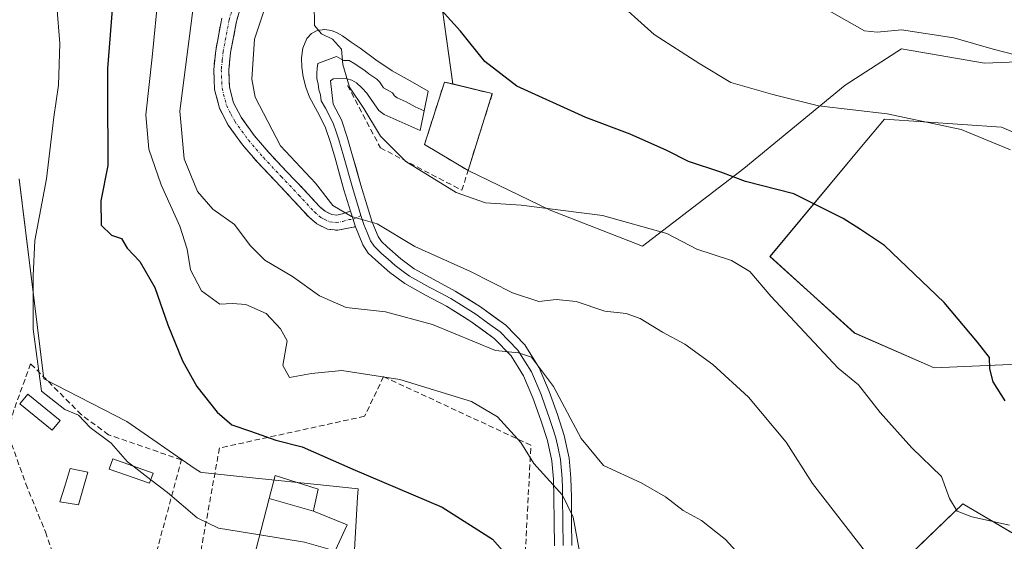
# Model space of a CAD drawing. Units: metres. Extents: x 617519 to 620971, y 4738687 to 4741061.
# Drawn here: x 617961 to 618140, y 4740352 to 4740447 of the extents above; entities that cross this region are included whole.
import ezdxf

# ---------------------------------------------------------------- set-up
doc = ezdxf.new("R2010")
doc.units = ezdxf.units.M
doc.header["$MEASUREMENT"] = 0
doc.linetypes.add('TRAZO_Y_PUNTO', pattern=[1, 0.5, -0.25, 0, -0.25])
doc.linetypes.add('TRAZOSX2', pattern=[1.5, 1, -0.5])
for name, color, linetype, lineweight in [('Arbolado forestal CxS', 92, 'Continuous', 0), ('Camino', 19, 'TRAZOSX2', 0), ('Camino Cxs', 19, 'Continuous', 0), ('Camino eje', 19, 'TRAZO_Y_PUNTO', 0), ('Cementerio', 135, 'TRAZOSX2', 0), ('Cementerio Cxs', 135, 'Continuous', 0), ('Cultivos herbáceos CxS', 92, 'Continuous', 0), ('Curva de nivel maestra', 36, 'Continuous', 30), ('Curva de nivel normal', 36, 'Continuous', 0), ('Edificación', 1, 'Continuous', 13), ('Edificación Cxs', 1, 'Continuous', 13), ('Edificación ligera', 1, 'Continuous', 0), ('Edificación ligera Cxs', 1, 'Continuous', 0), ('Layer 0', 7, 'Continuous', 0), ('Matorral CxS', 135, 'Continuous', 0), ('Muro lineal', 1, 'TRAZOSX2', 13), ('Núcleo urbano CxS', 19, 'Continuous', 0), ('Piscina', 142, 'Continuous', 0), ('Piscina CxS', 142, 'Continuous', 0)]:
    doc.layers.add(name, color=color, linetype=linetype, lineweight=lineweight)

# ---------------------------------------------------------------- blocks, each defined once
blk = doc.blocks.new('*U152')
at = {"layer": 'Matorral CxS', "color": 135, "linetype": 'Continuous', "lineweight": 0}
for points in [[(618174.6311, 4740412.9232, 658.1863), (618139.9019, 4740427.7321, 655.539), (618118.5885, 4740429.2033, 654.0651), (618114.4259, 4740424.205, 652.6695), (618097.7759, 4740404.2117, 646.9858), (618113.1646, 4740390.3131, 647.2843), (618127.6267, 4740383.9833, 648.7264), (618148.4165, 4740384.8871, 652.5356)], [(618149.1417, 4740349.6949, 645.1912), (618132.8801, 4740359.2773, 644.7493), (618114.2741, 4740341.3729, 638.7003), (618099.5303, 4740334.3521, 635.719), (618101.4121, 4740318.8655, 634.9552), (618124.0093, 4740298.9695, 634.69), (618147.5114, 4740295.3511, 637.5781)], [(618022.0203, 4740347.7007, 621.0078), (618022.7498, 4740360.4815, 623.8737), (618022.8353, 4740361.9838, 624.1253), (618017.1831, 4740362.5751, 623.382), (618003.0255, 4740364.0565, 622.3642), (617994.473, 4740364.9515, 622.0201), (617994.1467, 4740364.9855, 622.0186), (617993.1992, 4740365.6419, 622.1347), (617980.7977, 4740374.2305, 622.4557), (617965.6957, 4740381.9839, 621.5363), (617961.2065, 4740418.3076, 619.9484)], [(618036.3717, 4740462.0634, 652.917), (618040.0576, 4740435.5769, 648.5358), (618038.5601, 4740435.9401, 648.2951), (618034.9201, 4740424.5901, 646.2852), (618042.8401, 4740419.8401, 645.9676), (618057.7795, 4740412.6577, 644.0171), (618074.5771, 4740406.0703, 643.2965), (618093.0219, 4740420.2329, 650.0674), (618111.4671, 4740435.3835, 655.4951), (618121.6776, 4740441.9711, 657.9732), (618136.8283, 4740439.3359, 658.505), (618160.8721, 4740440.3239, 661.6462)]]:
    blk.add_polyline3d(points, dxfattribs=at)
blk = doc.blocks.new('*U154')
at = {"layer": 'Cultivos herbáceos CxS', "color": 92, "linetype": 'Continuous', "lineweight": 0}
for points in [[(618147.5114, 4740295.3511, 637.5781), (618124.0093, 4740298.9695, 634.69), (618101.4121, 4740318.8655, 634.9552), (618099.5303, 4740334.3521, 635.719), (618114.2741, 4740341.3729, 638.7003), (618132.8801, 4740359.2773, 644.7493), (618149.1417, 4740349.6949, 645.1912)], [(618148.4165, 4740384.8871, 652.5356), (618127.6267, 4740383.9833, 648.7264), (618113.1646, 4740390.3131, 647.2843), (618097.7759, 4740404.2117, 646.9858), (618114.4259, 4740424.205, 652.6695), (618118.5885, 4740429.2033, 654.0651), (618139.9019, 4740427.7321, 655.539), (618174.6311, 4740412.9232, 658.1863)]]:
    blk.add_polyline3d(points, dxfattribs=at)
blk = doc.blocks.new('*U180')
at = {"layer": 'Curva de nivel normal', "color": 36, "linetype": 'Continuous', "lineweight": 0}
blk.add_polyline3d([(618147.08, 4740439.67, 660), (618138.4, 4740441.92, 660), (618131.24, 4740443.97, 660), (618121.68, 4740445.41, 660), (618117.29, 4740445.02, 660), (618114.97, 4740445.26, 660), (618106.75, 4740449.91, 660)], dxfattribs=at)
blk = doc.blocks.new('*U185')
at = {"layer": 'Curva de nivel normal', "color": 36, "linetype": 'Continuous', "lineweight": 0}
blk.add_polyline3d([(618115.76, 4740349.77, 640), (618105.52, 4740362.96, 640), (618100.74, 4740370.47, 640), (618093.89, 4740378.62, 640), (618087.37, 4740384.59, 640), (618082.28, 4740388.29, 640), (618078.22, 4740390.44, 640), (618074.18, 4740392.94, 640), (618071.64, 4740393.84, 640), (618067.74, 4740394.28, 640), (618062.5, 4740396.03, 640), (618058.9, 4740396.4, 640), (618055.72, 4740396.05, 640), (618050.93, 4740397.59, 640), (618043.28, 4740401.47, 640), (618033.16, 4740406.04, 640), (618026.29, 4740410.14, 640), (618021.62, 4740411.47, 640), (618018.25, 4740413.52, 640), (618015.07, 4740417.52, 640), (618008.74, 4740424.34, 640), (618004.09, 4740433.16, 640), (618003.54, 4740436.44, 640), (618003.99, 4740443.75, 640), (618008.42, 4740457.04, 640)], dxfattribs=at)
blk = doc.blocks.new('*U187')
at = {"layer": 'Curva de nivel normal', "color": 36, "linetype": 'Continuous', "lineweight": 0}
blk.add_polyline3d([(618141.52, 4740423.58, 655), (618132.55, 4740427.28, 655), (618119.07, 4740430.13, 655), (618106.63, 4740431.6, 655), (618098.29, 4740433.66, 655), (618090.68, 4740435.84, 655), (618085, 4740439.24, 655), (618076.69, 4740444.58, 655), (618068.98, 4740451.56, 655)], dxfattribs=at)
blk = doc.blocks.new('*U189')
at = {"layer": 'Curva de nivel normal', "color": 36, "linetype": 'Continuous', "lineweight": 0}
blk.add_polyline3d([(618063.11, 4740350.62, 630), (618061.94, 4740356.84, 630), (618060.02, 4740360.82, 630), (618054.8, 4740366.59, 630), (618052.45, 4740370.39, 630), (618048.23, 4740375.1, 630), (618043.45, 4740377.89, 630), (618030.44, 4740381.88, 630), (618019.91, 4740383.52, 630), (618014.35, 4740382.95, 630), (618010.35, 4740382.2, 630), (618009.16, 4740384.39, 630), (618009.93, 4740388.89, 630), (618008.75, 4740391.06, 630), (618006.12, 4740393.85, 630), (618002.42, 4740395.5, 630), (618000.02, 4740395.68, 630), (617997.69, 4740395.56, 630), (617994.36, 4740397.96, 630), (617992.36, 4740401.78, 630), (617991.75, 4740405.58, 630), (617990.4, 4740409.72, 630), (617987, 4740417.24, 630), (617984.77, 4740423.75, 630), (617984.24, 4740429.96, 630), (617985.36, 4740440.44, 630), (617987.68, 4740464.05, 630)], dxfattribs=at)
blk = doc.blocks.new('*U192')
at = {"layer": 'Curva de nivel normal', "color": 36, "linetype": 'Continuous', "lineweight": 0}
blk.add_polyline3d([(617968.05, 4740449.72, 620), (617968.58, 4740442.91, 620), (617968.37, 4740435.34, 620), (617967.51, 4740429.57, 620), (617966.16, 4740418.31, 620), (617964.06, 4740407.14, 620), (617963.76, 4740400.68, 620), (617963.73, 4740391, 620), (617965.22, 4740379.75, 620), (617969.47, 4740376.42, 620), (617971.96, 4740375.37, 620), (617974.08, 4740373.15, 620), (617977.9, 4740370.29, 620), (617980.91, 4740366.87, 620), (617981.8482, 4740366.1544, 620)], dxfattribs=at)
blk = doc.blocks.new('*U203')
at = {"layer": 'Curva de nivel normal', "color": 36, "linetype": 'Continuous', "lineweight": 0}
blk.add_polyline3d([(618014.87, 4740450.19, 645), (618014.93, 4740446.23, 645), (618016.18, 4740444.7, 645), (618018.21, 4740443.75, 645), (618019.85, 4740441.91, 645), (618020.05, 4740439.12, 645), (618021.25, 4740434.98, 645), (618023.9, 4740431.15, 645), (618026.9, 4740426.12, 645), (618031.5, 4740421.49, 645), (618040.69, 4740415.87, 645), (618046.04, 4740413.97, 645), (618052.48, 4740413.55, 645), (618067.3, 4740411.7, 645), (618078.99, 4740408.38, 645), (618084.48, 4740405.55, 645), (618090.79, 4740403.52, 645), (618094.09, 4740401.49, 645), (618097.91, 4740397.03, 645), (618110.18, 4740383.91, 645), (618113.88, 4740380.86, 645), (618117.84, 4740375.87, 645), (618123.56, 4740369.43, 645), (618128.95, 4740364.22, 645), (618130.44, 4740360.22, 645), (618131.85, 4740357.91, 645), (618134.51, 4740356.89, 645), (618141.32, 4740355.38, 645)], dxfattribs=at)
blk = doc.blocks.new('*U208')
at = {"layer": 'Curva de nivel normal', "color": 36, "linetype": 'Continuous', "lineweight": 0}
blk.add_polyline3d([(617994.74, 4740464.11, 635), (617990.42, 4740430.62, 635), (617991.19, 4740421.99, 635), (617993.6, 4740416.01, 635), (617996.4, 4740412.82, 635), (618000.35, 4740410.03, 635), (618003.2, 4740406.2, 635), (618005.88, 4740403.58, 635), (618010.88, 4740400.58, 635), (618015.85, 4740397.08, 635), (618020.69, 4740394.96, 635), (618027.85, 4740394.16, 635), (618036.35, 4740391.85, 635), (618047.85, 4740387.11, 635), (618052.02, 4740386.7, 635), (618054.37, 4740385.89, 635), (618058.42, 4740380.57, 635), (618063.45, 4740371.16, 635), (618067.49, 4740366.22, 635), (618074.32, 4740363.06, 635), (618078.78, 4740360.51, 635), (618081.98, 4740358.05, 635), (618085.31, 4740356.22, 635), (618089.69, 4740352.8, 635), (618092.84, 4740349.31, 635)], dxfattribs=at)
blk = doc.blocks.new('*U212')
at = {"layer": 'Curva de nivel maestra', "color": 36, "linetype": 'Continuous', "lineweight": 30}
blk.add_polyline3d([(617978.66, 4740456.08, 625), (617977.27, 4740438.42, 625), (617977.27, 4740429.94, 625), (617977.3, 4740425.13, 625), (617977.34, 4740420.78, 625), (617976.06, 4740414.33, 625), (617976.11, 4740409.91, 625), (617977.99, 4740408.12, 625), (617979.82, 4740407.49, 625), (617980.82, 4740405.76, 625), (617983.13, 4740403.29, 625), (617985.87, 4740398.59, 625), (617988.22, 4740391.8, 625), (617990.89, 4740385.28, 625), (617993.51, 4740380.57, 625), (617997.18, 4740375.91, 625), (617999.86, 4740373.59, 625), (618003.28, 4740372.46, 625), (618007.85, 4740370.83, 625), (618012.69, 4740369.62, 625), (618021.89, 4740365.56, 625), (618038.16, 4740358.68, 625), (618047.27, 4740352.81, 625), (618050.52, 4740349.18, 625)], dxfattribs=at)
blk = doc.blocks.new('*U216')
at = {"layer": 'Curva de nivel maestra', "color": 36, "linetype": 'Continuous', "lineweight": 30}
blk.add_polyline3d([(618140.58, 4740378.01, 650), (618138.39, 4740381.42, 650), (618137.78, 4740383.78, 650), (618137.73, 4740385.88, 650), (618135.5, 4740388.62, 650), (618129.47, 4740395.88, 650), (618118.6, 4740406.21, 650), (618114.22, 4740409.15, 650), (618111.1, 4740411.15, 650), (618102.12, 4740415.62, 650), (618093.3, 4740417.88, 650), (618088.83, 4740419.55, 650), (618082.97, 4740421.48, 650), (618079.02, 4740423.47, 650), (618072.35, 4740426.47, 650), (618064.28, 4740429.47, 650), (618051.7, 4740435.18, 650), (618045.87, 4740439.67, 650), (618041.47, 4740445.2, 650), (618033.89, 4740453.62, 650)], dxfattribs=at)

msp = doc.modelspace()

# ---------------------------------------------------------------- linework, layer by layer
at = {"layer": 'Arbolado forestal CxS', "color": 92, "linetype": 'Continuous', "lineweight": 0}
for points in [[(618054.42, 4740501.12, 656.38), (618043.95, 4740488.74, 653.68), (618037.36, 4740475.57, 653.48), (618036.37, 4740462.06, 652.92), (618040.06, 4740435.58, 648.54)], [(618160.87, 4740440.32, 661.65), (618136.83, 4740439.34, 658.5), (618121.68, 4740441.97, 657.97), (618111.47, 4740435.38, 655.5), (618093.02, 4740420.23, 650.07), (618074.58, 4740406.07, 643.3), (618057.78, 4740412.66, 644.02), (618042.84, 4740419.84, 645.97), (618047.26, 4740433.83, 649.1), (618040.06, 4740435.58, 648.54), (618036.37, 4740462.06, 652.92)], [(618042.84, 4740419.84, 645.97), (618057.78, 4740412.66, 644.02), (618074.58, 4740406.07, 643.3), (618093.02, 4740420.23, 650.07), (618111.47, 4740435.38, 655.5), (618121.68, 4740441.97, 657.97), (618136.83, 4740439.34, 658.5), (618160.87, 4740440.32, 661.65), (618160.98, 4740440.3, 661.66), (618161.53, 4740440.17, 661.73), (618181.95, 4740435.38, 665.55), (618205.01, 4740418.26, 666.82), (618215.55, 4740417.27, 668.42), (618230.7, 4740419.9, 670.11), (618254.41, 4740429.45, 672.5), (618268.25, 4740432.09, 676.83), (618283.07, 4740426.49, 679.92), (618300.19, 4740418.91, 684.62), (618326.21, 4740417.6, 688.75), (618353.22, 4740412.33, 686.6), (618366.73, 4740403.1, 684.62), (618384.18, 4740382.35, 686.03), (618395.51, 4740371.47, 685.31)], [(618040.06, 4740435.58, 648.54), (618047.26, 4740433.83, 649.1), (618042.84, 4740419.84, 645.97)]]:
    msp.add_polyline3d(points, dxfattribs=at)
at = {"layer": 'Camino', "color": 19, "linetype": 'TRAZOSX2', "lineweight": 0}
for points in [[(618021.44, 4740412.48), (618019.93, 4740411.95), (618018.99, 4740411.75), (618018.04, 4740411.84), (618016.85, 4740412.44), (618015.84, 4740413.31), (618014.44, 4740414.81), (618013.05, 4740416.31), (618009.84, 4740419.7), (618006.62, 4740423.11), (618003.96, 4740426.2), (618001.55, 4740429.54), (618000.18, 4740432.17), (617999.45, 4740435.01), (617999.31, 4740438.15), (617999.66, 4740441.28), (618000.71, 4740446.93), (618002.3, 4740452.48)], [(617998.05, 4740447.56), (617996.96, 4740441.68), (617996.58, 4740438.24), (617996.74, 4740434.6), (617997.62, 4740431.19), (617999.22, 4740428.1), (618001.82, 4740424.51), (618004.59, 4740421.28), (618007.85, 4740417.83), (618011.06, 4740414.44), (618013.94, 4740411.35), (618015.33, 4740410.15), (618017.27, 4740409.18), (618019.15, 4740408.99), (618020.67, 4740409.33), (618022.36, 4740409.64)]]:
    msp.add_lwpolyline(points, dxfattribs=at)
at = {"layer": 'Camino Cxs', "color": 19, "linetype": 'Continuous', "lineweight": 0}
msp.add_lwpolyline([(618021.44, 4740412.48), (618022.36, 4740409.64)], dxfattribs=at)
msp.add_polyline3d([(618001.51, 4740449.71, 637.75), (618000.71, 4740446.93, 637.68), (618000.19, 4740444.11, 637.72), (617999.66, 4740441.28, 637.93), (617999.31, 4740438.15, 638.21), (617999.45, 4740435.01, 638.38), (618000.18, 4740432.17, 638.4), (618001.55, 4740429.54, 638.04), (618003.96, 4740426.2, 638.53), (618006.62, 4740423.11, 638.73), (618009.84, 4740419.7, 639.12), (618013.05, 4740416.31, 639.22), (618014.44, 4740414.81, 639.25), (618015.84, 4740413.31, 639.22), (618016.85, 4740412.44, 639.26), (618018.04, 4740411.84, 639.38), (618018.99, 4740411.75, 639.51), (618019.93, 4740411.95, 639.69), (618021.44, 4740412.48, 640.03), (618021.44, 4740412.48, 640.03), (618022.36, 4740409.64, 639.45), (618020.67, 4740409.33, 639.32), (618019.15, 4740408.99, 639.1), (618017.27, 4740409.18, 638.94), (618015.33, 4740410.15, 638.92), (618013.94, 4740411.35, 638.93), (618011.06, 4740414.44, 638.77), (618007.85, 4740417.83, 638.62), (618004.59, 4740421.28, 638.13), (618001.82, 4740424.51, 637.9), (617999.22, 4740428.1, 637.77), (617997.62, 4740431.19, 637.91), (617996.74, 4740434.6, 637.77), (617996.58, 4740438.24, 637.64), (617996.96, 4740441.68, 637.45), (617997.51, 4740444.62, 637.33), (617998.05, 4740447.56, 637.29)], dxfattribs=at)
at = {"layer": 'Camino eje', "color": 19, "linetype": 'TRAZO_Y_PUNTO', "lineweight": 0}
for points in [[(618001.02, 4740452.95), (617999.38, 4740447.25), (617998.31, 4740441.48), (617998.14, 4740439.92), (617997.95, 4740438.2), (617998.1, 4740434.81), (617998.9, 4740431.68), (617999.7, 4740430.14), (618000.39, 4740428.82), (618001.69, 4740427.03), (618002.89, 4740425.36), (618004.28, 4740423.74), (618005.61, 4740422.2), (618008.85, 4740418.77), (618012.06, 4740415.38), (618012.75, 4740414.63), (618014.89, 4740412.33), (618016.09, 4740411.3), (618016.69, 4740411), (618017.66, 4740410.51), (618018.83, 4740410.39), (618020.07, 4740410.59), (618021.11, 4740410.92), (618021.94, 4740410.93)], [(618021.94, 4740410.93), (618023.36, 4740411.7)]]:
    msp.add_lwpolyline(points, dxfattribs=at)
at = {"layer": 'Cementerio', "color": 135, "linetype": 'TRAZOSX2', "lineweight": 0}
msp.add_polyline3d([(618042.84, 4740419.84, 646.33), (618047.26, 4740433.83, 648.91), (618038.56, 4740435.94, 647.69), (618034.92, 4740424.59, 646.14), (618042.84, 4740419.84, 646.33)], dxfattribs=at)
at = {"layer": 'Cementerio Cxs', "color": 135, "linetype": 'Continuous', "lineweight": 0}
msp.add_polyline3d([(618042.84, 4740419.84, 646.33), (618034.92, 4740424.59, 646.14), (618038.56, 4740435.94, 647.69), (618047.26, 4740433.83, 648.91), (618042.84, 4740419.84, 646.33)], close=True, dxfattribs=at)
at = {"layer": 'Cultivos herbáceos CxS', "color": 92, "linetype": 'Continuous', "lineweight": 0}
for points in [[(618174.63, 4740412.92, 658.19), (618139.9, 4740427.73, 655.54), (618118.59, 4740429.2, 654.07), (618114.43, 4740424.21, 652.67), (618097.78, 4740404.21, 646.99), (618113.16, 4740390.31, 647.28), (618127.63, 4740383.98, 648.73), (618148.42, 4740384.89, 652.54)], [(618149.14, 4740349.69, 645.19), (618132.88, 4740359.28, 644.75), (618114.27, 4740341.37, 638.7), (618099.53, 4740334.35, 635.72), (618101.41, 4740318.87, 634.96), (618124.01, 4740298.97, 634.69), (618147.51, 4740295.35, 637.58)]]:
    msp.add_polyline3d(points, dxfattribs=at)
at = {"layer": 'Curva de nivel normal', "color": 36, "linetype": 'Continuous', "lineweight": 0}
for points in [[(617985.13, 4740363.65, 620), (617981.85, 4740366.15, 620)], [(618004.95, 4740353.61, 620), (617997.43, 4740354.83, 620), (617993.57, 4740356.72, 620), (617988.16, 4740361.34, 620), (617985.13, 4740363.65, 620)], [(618018.64, 4740350.71, 620), (618013.08, 4740352.3, 620), (618004.95, 4740353.61, 620)]]:
    msp.add_polyline3d(points, dxfattribs=at)
at = {"layer": 'Edificación', "color": 1, "linetype": 'Continuous', "lineweight": 13}
for points in [[(618006.69, 4740360.24, 621.9), (618007.78, 4740364.4, 623.25), (618015.55, 4740361.94, 623.29), (618014.81, 4740358.35, 621.7), (618014.73, 4740357.95, 621.59)], [(618014.73, 4740357.95, 621.59), (618020.84, 4740355.47, 621.4), (618016.47, 4740346, 618.77), (618016.3, 4740345.63, 618.72), (618004.16, 4740348.33, 618.37), (618003.63, 4740348.43, 618.36), (618003.73, 4740348.94, 618.5), (618006.69, 4740360.24, 621.9)], [(618014.73, 4740357.95, 621.59), (618006.69, 4740360.24, 621.9)], [(618014.73, 4740357.95, 621.59), (618006.69, 4740360.24, 621.9)]]:
    msp.add_polyline3d(points, dxfattribs=at)
at = {"layer": 'Edificación Cxs', "color": 1, "linetype": 'Continuous', "lineweight": 13}
for points in [[(618014.73, 4740357.95, 621.59), (618006.69, 4740360.24, 621.9), (618007.78, 4740364.4, 623.25), (618015.55, 4740361.94, 623.29), (618014.81, 4740358.35, 621.7), (618014.73, 4740357.95, 621.59)], [(618014.73, 4740357.95, 621.59), (618020.84, 4740355.47, 621.4), (618016.47, 4740346, 618.77), (618016.3, 4740345.63, 618.72), (618004.16, 4740348.33, 618.37), (618003.63, 4740348.43, 618.36), (618003.73, 4740348.94, 618.5), (618006.69, 4740360.24, 621.9), (618014.73, 4740357.95, 621.59)]]:
    msp.add_polyline3d(points, close=True, dxfattribs=at)
at = {"layer": 'Edificación ligera', "color": 1, "linetype": 'Continuous', "lineweight": 0}
for points in [[(617968.63, 4740374.43, 618.96), (617967.18, 4740372.64, 618.21), (617961.29, 4740377.43, 617.71), (617962.75, 4740379.21, 618.29), (617968.63, 4740374.43, 618.96)], [(617985.55, 4740364.86, 620.1), (617984.9, 4740362.99, 619.23), (617977.54, 4740365.57, 618.52), (617978.2, 4740367.43, 619.07), (617985.55, 4740364.86, 620.1)]]:
    msp.add_polyline3d(points, dxfattribs=at)
at = {"layer": 'Edificación ligera Cxs', "color": 1, "linetype": 'Continuous', "lineweight": 0}
for points in [[(617968.63, 4740374.43, 618.96), (617967.18, 4740372.64, 618.21), (617961.29, 4740377.43, 617.71), (617962.75, 4740379.21, 618.29), (617968.63, 4740374.43, 618.96)], [(617985.55, 4740364.86, 620.1), (617984.9, 4740362.99, 619.23), (617977.54, 4740365.57, 618.52), (617978.2, 4740367.43, 619.07), (617985.55, 4740364.86, 620.1)]]:
    msp.add_polyline3d(points, close=True, dxfattribs=at)
at = {"layer": 'Layer 0', "linetype": 'Continuous', "lineweight": 0}
for points in [[(618021.44, 4740412.48), (618020.27, 4740416.32), (618018.66, 4740422.08), (618017.81, 4740424.95), (618016.86, 4740427.81), (618015.46, 4740430.49), (618013.98, 4740433.17), (618013.33, 4740435.01), (618012.84, 4740436.9), (618012.59, 4740438.62), (618012.54, 4740440.34), (618012.76, 4740442.1), (618013.52, 4740443.83), (618014.35, 4740444.75), (618015.4, 4740445.3), (618016.72, 4740445.51), (618018.01, 4740445.28), (618019.05, 4740444.86), (618020.03, 4740444.32), (618021.61, 4740443.19), (618023.2, 4740442.07), (618026.06, 4740439.96), (618029.02, 4740438), (618032.32, 4740436.14), (618035.61, 4740434.29), (618034.88, 4740430.71)], [(618034.88, 4740430.71), (618033.24, 4740431.44), (618031.6, 4740432.36), (618029.96, 4740433.09), (618029.47, 4740433.45), (618029.09, 4740433.96), (618027.44, 4740434.89), (618026.73, 4740435.97), (618026.28, 4740436.45), (618024.8, 4740437.43), (618024.1, 4740437.99), (618022.22, 4740439.23), (618021.2, 4740439.86), (618020.17, 4740439.86), (618018.92, 4740440.55), (618015.53, 4740439.31), (618015.42, 4740438.43), (618015.32, 4740437.48), (618015.32, 4740436.53), (618015.57, 4740435.59), (618015.69, 4740434.53), (618016.02, 4740433.61), (618016.15, 4740432.54), (618016.89, 4740431.2), (618018.33, 4740428.43), (618018.85, 4740426.86), (618019.33, 4740425.43), (618019.77, 4740423.96), (618020.19, 4740422.52), (618021.8, 4740416.77), (618023.03, 4740412.73), (618023.36, 4740411.7)], [(618034.88, 4740430.71), (618034.14, 4740427.12), (618030.87, 4740428.58), (618027.6, 4740430.03), (618026.61, 4740430.76), (618025.86, 4740431.78), (618024.43, 4740433.94), (618023.54, 4740434.89), (618022.56, 4740435.78), (618021.71, 4740436.26), (618020.78, 4740436.53), (618019.16, 4740436.55), (618018.29, 4740436.51), (618017.8, 4740436.16), (618018.05, 4740434.04), (618018.31, 4740431.91), (618019.8, 4740429.05), (618020.84, 4740425.9), (618021.72, 4740422.96), (618023.33, 4740417.21), (618024.47, 4740413.43), (618025.43, 4740410.47), (618026.49, 4740407.83), (618027.12, 4740406.94), (618028.15, 4740405.96), (618030.59, 4740403.81), (618033.07, 4740401.98), (618036.64, 4740400.01), (618040.52, 4740397.94), (618045.14, 4740395.05), (618049.7, 4740391.71), (618053.19, 4740388.17), (618055.78, 4740383.98), (618057.62, 4740379.7), (618059.09, 4740375.48), (618060.34, 4740371.65), (618061.26, 4740367.58), (618061.54, 4740363.92), (618061.64, 4740360.46), (618061.69, 4740356.07), (618061.75, 4740351.71)], [(618021.44, 4740412.48), (618022.36, 4740409.64)], [(618023.36, 4740411.7), (618023.9, 4740410.05), (618024.47, 4740408.61), (618025.09, 4740407.07), (618025.75, 4740406.12), (618026.56, 4740405.28), (618027.08, 4740404.79), (618028.3, 4740403.72), (618029.59, 4740402.57), (618030.83, 4740401.66), (618032.21, 4740400.64), (618035.89, 4740398.61), (618037.78, 4740397.6), (618039.72, 4740396.56), (618044.25, 4740393.73), (618046.38, 4740392.18), (618048.66, 4740390.51), (618050.19, 4740388.95), (618051.93, 4740387.18), (618053.23, 4740385.09), (618054.37, 4740383.25), (618056.14, 4740379.13), (618056.87, 4740377.02), (618057.58, 4740374.97), (618058.19, 4740373.14), (618058.81, 4740371.23), (618059.23, 4740369.38), (618059.69, 4740367.34), (618059.96, 4740363.84), (618060.01, 4740362.11), (618060.05, 4740360.43), (618060.1, 4740356.05), (618060.16, 4740351.68)], [(618058.57, 4740351.65), (618058.51, 4740356.03), (618058.46, 4740360.4), (618058.37, 4740363.75), (618058.11, 4740367.1), (618057.28, 4740370.8), (618056.07, 4740374.46), (618054.65, 4740378.55), (618052.95, 4740382.51), (618050.67, 4740386.19), (618047.61, 4740389.3), (618043.35, 4740392.41), (618038.92, 4740395.18), (618035.13, 4740397.21), (618031.35, 4740399.3), (618028.59, 4740401.33), (618026, 4740403.62), (618024.7, 4740404.85), (618023.68, 4740406.31), (618022.36, 4740409.64)]]:
    msp.add_lwpolyline(points, dxfattribs=at)
msp.add_polyline3d([(618058.57, 4740351.65, 627.43), (618058.51, 4740356.03, 628.05), (618058.46, 4740360.4, 629.04), (618058.37, 4740363.75, 629.82), (618058.11, 4740367.1, 631.06), (618057.28, 4740370.8, 631.9), (618056.07, 4740374.46, 632.37), (618054.65, 4740378.55, 633.13), (618052.95, 4740382.51, 634.09), (618050.67, 4740386.19, 634.66), (618047.61, 4740389.3, 635.31), (618045.48, 4740390.86, 635.38), (618043.35, 4740392.41, 635.71), (618041.14, 4740393.8, 636.25), (618038.92, 4740395.18, 636.3), (618035.13, 4740397.21, 636.7), (618031.35, 4740399.3, 637.38), (618028.59, 4740401.33, 637.6), (618026, 4740403.62, 638.46), (618024.7, 4740404.85, 638.66), (618023.68, 4740406.31, 638.88), (618022.36, 4740409.64, 639.45), (618022.36, 4740409.64, 639.45), (618021.44, 4740412.48, 640.03), (618020.27, 4740416.32, 640.69), (618019.47, 4740419.2, 641.18), (618018.66, 4740422.08, 641.94), (618017.81, 4740424.95, 642.76), (618016.86, 4740427.81, 643.48), (618015.46, 4740430.49, 643.74), (618013.98, 4740433.17, 644.11), (618013.33, 4740435.01, 644.2), (618012.84, 4740436.9, 644.23), (618012.59, 4740438.62, 644.26), (618012.54, 4740440.34, 644.21), (618012.76, 4740442.1, 644.18), (618013.52, 4740443.83, 644.23), (618014.35, 4740444.75, 644.35), (618015.4, 4740445.3, 644.63), (618016.72, 4740445.51, 645.01), (618018.01, 4740445.28, 645.16), (618019.05, 4740444.86, 645.25), (618020.03, 4740444.32, 645.33), (618021.61, 4740443.19, 645.44), (618023.2, 4740442.07, 645.61), (618026.06, 4740439.96, 645.77), (618029.02, 4740438, 646.03), (618032.32, 4740436.14, 646.32), (618035.61, 4740434.29, 646.72), (618034.88, 4740430.71, 646.3), (618034.14, 4740427.12, 646.06), (618030.87, 4740428.58, 645.71), (618027.6, 4740430.03, 645.45), (618026.61, 4740430.76, 645.4), (618025.86, 4740431.78, 645.29), (618024.43, 4740433.94, 645.22), (618023.54, 4740434.89, 645.13), (618022.56, 4740435.78, 645.04), (618021.71, 4740436.26, 644.95), (618020.78, 4740436.53, 644.88), (618019.16, 4740436.55, 644.75), (618018.29, 4740436.51, 644.68), (618017.8, 4740436.16, 644.62), (618018.05, 4740434.04, 644.54), (618018.31, 4740431.91, 644.24), (618019.8, 4740429.05, 643.67), (618020.84, 4740425.9, 642.95), (618021.72, 4740422.96, 642.4), (618022.53, 4740420.09, 642.06), (618023.33, 4740417.21, 641.49), (618024.47, 4740413.43, 640.48), (618025.43, 4740410.47, 639.66), (618026.49, 4740407.83, 638.94), (618027.12, 4740406.94, 638.93), (618028.15, 4740405.96, 638.83), (618030.59, 4740403.81, 637.93), (618033.07, 4740401.98, 637.83), (618036.64, 4740400.01, 637.68), (618040.52, 4740397.94, 636.73), (618042.83, 4740396.5, 636.82), (618045.14, 4740395.05, 636.63), (618047.42, 4740393.38, 636), (618049.7, 4740391.71, 636.1), (618053.19, 4740388.17, 635.77), (618055.78, 4740383.98, 634.67), (618057.62, 4740379.7, 634.25), (618059.09, 4740375.48, 633.69), (618060.34, 4740371.65, 632.87), (618061.26, 4740367.58, 632.05), (618061.54, 4740363.92, 630.67), (618061.64, 4740360.46, 629.98), (618061.69, 4740356.07, 629.07), (618061.75, 4740351.71, 628.25)], dxfattribs=at)
at = {"layer": 'Matorral CxS', "color": 135, "linetype": 'Continuous', "lineweight": 0}
for points in [[(618054.42, 4740501.12, 656.38), (618043.95, 4740488.74, 653.68), (618037.36, 4740475.57, 653.48), (618036.37, 4740462.06, 652.92), (618040.06, 4740435.58, 648.54)], [(618042.84, 4740419.84, 645.97), (618057.78, 4740412.66, 644.02), (618074.58, 4740406.07, 643.3), (618093.02, 4740420.23, 650.07), (618111.47, 4740435.38, 655.5), (618121.68, 4740441.97, 657.97), (618136.83, 4740439.34, 658.5), (618160.87, 4740440.32, 661.65), (618160.98, 4740440.3, 661.66), (618161.53, 4740440.17, 661.73), (618181.95, 4740435.38, 665.55), (618205.01, 4740418.26, 666.82), (618215.55, 4740417.27, 668.42), (618230.7, 4740419.9, 670.11), (618254.41, 4740429.45, 672.5), (618268.25, 4740432.09, 676.83), (618283.07, 4740426.49, 679.92), (618300.19, 4740418.91, 684.62), (618326.21, 4740417.6, 688.75), (618353.22, 4740412.33, 686.6), (618366.73, 4740403.1, 684.62), (618384.18, 4740382.35, 686.03), (618395.51, 4740371.47, 685.31)], [(618040.06, 4740435.58, 648.54), (618038.56, 4740435.94, 648.3), (618034.92, 4740424.59, 646.29), (618042.84, 4740419.84, 645.97)], [(618174.63, 4740412.92, 658.19), (618139.9, 4740427.73, 655.54), (618118.59, 4740429.2, 654.07), (618114.43, 4740424.21, 652.67), (618097.78, 4740404.21, 646.99), (618113.16, 4740390.31, 647.28), (618127.63, 4740383.98, 648.73), (618148.42, 4740384.89, 652.54)], [(618022.02, 4740347.7, 621.01), (618022.75, 4740360.48, 623.87), (618022.84, 4740361.98, 624.13), (618017.18, 4740362.58, 623.38), (618003.03, 4740364.06, 622.36), (617994.47, 4740364.95, 622.02), (617994.15, 4740364.99, 622.02), (617993.2, 4740365.64, 622.13), (617980.8, 4740374.23, 622.46), (617965.7, 4740381.98, 621.54), (617961.21, 4740418.31, 619.95)], [(618149.14, 4740349.69, 645.19), (618132.88, 4740359.28, 644.75), (618114.27, 4740341.37, 638.7), (618099.53, 4740334.35, 635.72), (618101.41, 4740318.87, 634.96), (618124.01, 4740298.97, 634.69), (618147.51, 4740295.35, 637.58)]]:
    msp.add_polyline3d(points, dxfattribs=at)
at = {"layer": 'Muro lineal', "color": 1, "linetype": 'TRAZOSX2', "lineweight": 13}
for points in [[(618042.84, 4740419.84, 646.33), (618047.26, 4740433.83, 648.91), (618038.56, 4740435.94, 647.68), (618034.92, 4740424.59, 646.14), (618042.84, 4740419.84, 646.33)], [(618020.92, 4740435.33, 644.84), (618026.91, 4740423.97, 644.28), (618041.73, 4740416.26, 645.23), (618042.84, 4740419.84, 646.33)], [(617984.27, 4740343.69, 617.62), (617985.01, 4740346.18, 617.83), (617990.71, 4740367.26, 621.87), (617977.44, 4740371.81, 620.57), (617972.51, 4740375.46, 620.69), (617963.27, 4740384.72, 619.12), (617960.23, 4740376.33, 617.46), (617959.66, 4740374.01, 617.47), (617959.8, 4740370.14, 617.55), (617962.39, 4740362.91, 617.69), (617965.96, 4740354.15, 617.87), (617969, 4740345.37, 617.17)], [(618032.62, 4740323.91, 619.37), (618051.71, 4740320.44, 621.11), (618054.28, 4740369.92, 630.38), (618027.48, 4740382.38, 629.81), (618024.03, 4740375.17, 627.11), (617997.62, 4740369.41, 623.03), (617994.35, 4740351.32, 619.06), (617994.17, 4740349.93, 618.72)]]:
    msp.add_polyline3d(points, dxfattribs=at)
at = {"layer": 'Núcleo urbano CxS', "color": 19, "linetype": 'Continuous', "lineweight": 0}
msp.add_polyline3d([(618042.84, 4740419.84, 645.97), (618034.92, 4740424.59, 646.29), (618038.56, 4740435.94, 648.3), (618040.06, 4740435.58, 648.54), (618047.26, 4740433.83, 649.1), (618042.84, 4740419.84, 645.97)], close=True, dxfattribs=at)
for points in [[(618040.06, 4740435.58, 648.54), (618038.56, 4740435.94, 648.3), (618034.92, 4740424.59, 646.29), (618042.84, 4740419.84, 645.97)], [(618040.06, 4740435.58, 648.54), (618047.26, 4740433.83, 649.1), (618042.84, 4740419.84, 645.97)], [(617961.21, 4740418.31, 619.95), (617965.7, 4740381.98, 621.54), (617980.8, 4740374.23, 622.46), (617993.2, 4740365.64, 622.13), (617994.15, 4740364.99, 622.02), (617994.47, 4740364.95, 622.02), (618003.03, 4740364.06, 622.36), (618017.18, 4740362.58, 623.38), (618022.84, 4740361.98, 624.13), (618022.75, 4740360.48, 623.87), (618022.02, 4740347.7, 621.01)], [(618022.02, 4740347.7, 621.01), (618022.75, 4740360.48, 623.87), (618022.84, 4740361.98, 624.13), (618017.18, 4740362.58, 623.38), (618003.03, 4740364.06, 622.36), (617994.47, 4740364.95, 622.02), (617994.15, 4740364.99, 622.02), (617993.2, 4740365.64, 622.13), (617980.8, 4740374.23, 622.46), (617965.7, 4740381.98, 621.54), (617961.21, 4740418.31, 619.95)]]:
    msp.add_polyline3d(points, dxfattribs=at)
at = {"layer": 'Piscina', "color": 142, "linetype": 'Continuous', "lineweight": 0}
msp.add_polyline3d([(617971.95, 4740359.07, 618.06), (617968.59, 4740359.62, 618.05), (617969.53, 4740362.67, 618.03), (617970.47, 4740365.71, 618.04), (617973.69, 4740364.99, 618.14), (617972.82, 4740362.03, 618.09), (617971.95, 4740359.07, 618.06)], dxfattribs=at)
at = {"layer": 'Piscina CxS', "color": 142, "linetype": 'Continuous', "lineweight": 0}
msp.add_polyline3d([(617973.69, 4740364.99, 618.14), (617972.82, 4740362.03, 618.09), (617971.95, 4740359.07, 618.06), (617968.59, 4740359.62, 618.05), (617969.53, 4740362.67, 618.03), (617970.47, 4740365.71, 618.04), (617973.69, 4740364.99, 618.14)], close=True, dxfattribs=at)

# ---------------------------------------------------------------- block references
at = {"layer": 'Cultivos herbáceos CxS', "color": 92, "linetype": 'Continuous', "lineweight": 0}
msp.add_blockref('*U154', (0, 0), dxfattribs=at)
at = {"layer": 'Curva de nivel maestra', "color": 36, "linetype": 'Continuous', "lineweight": 30}
for name in ['*U212', '*U216']:
    msp.add_blockref(name, (0, 0), dxfattribs=at)
at = {"layer": 'Curva de nivel normal', "color": 36, "linetype": 'Continuous', "lineweight": 0}
for name in ['*U192', '*U189', '*U208', '*U185', '*U203', '*U187', '*U180']:
    msp.add_blockref(name, (0, 0), dxfattribs=at)
at = {"layer": 'Matorral CxS', "color": 135, "linetype": 'Continuous', "lineweight": 0}
msp.add_blockref('*U152', (0, 0), dxfattribs=at)

doc.saveas('drawing.dxf')
